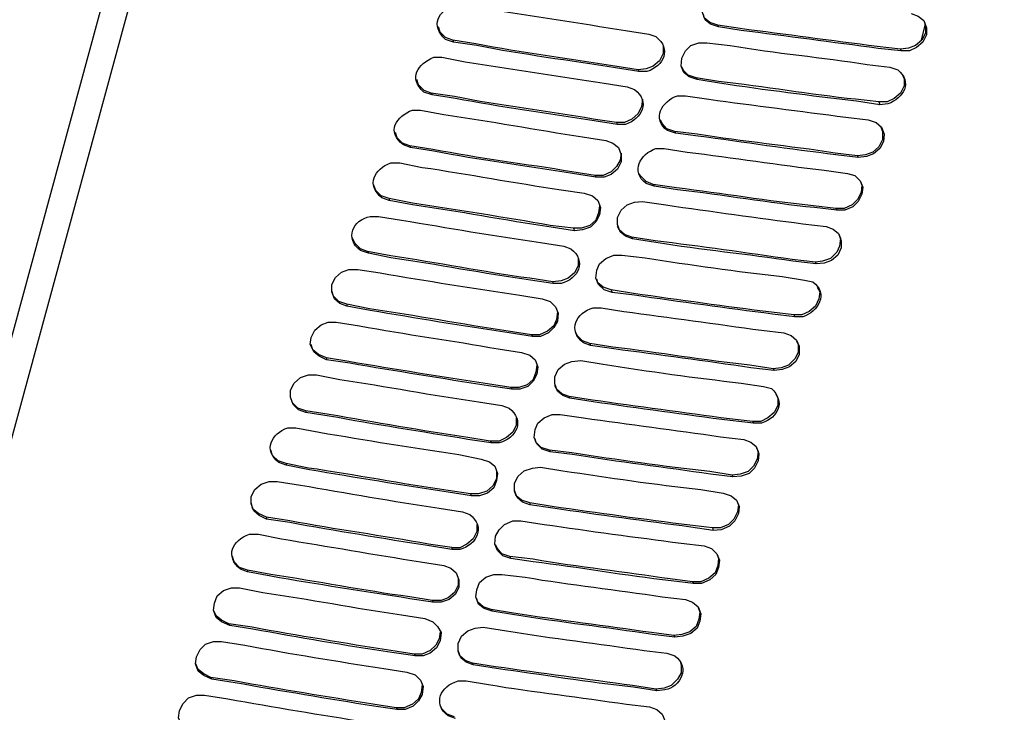
# Model space of a CAD drawing. Units: inches. Extents: x 0 to 297, y 0 to 420.
# Drawn here: x 23 to 47, y 87 to 104 of the extents above; entities that cross this region are included whole.
import ezdxf

# ---------------------------------------------------------------- set-up
doc = ezdxf.new("R2010")
doc.units = ezdxf.units.IN
doc.header["$MEASUREMENT"] = 0
doc.layers.add('Lag 1', color=7, linetype='Continuous')

msp = doc.modelspace()

# ---------------------------------------------------------------- linework, layer by layer
at = {"layer": 'Lag 1', "color": 7, "lineweight": 25, "true_color": 0xffffff}
for points in [[(45.953, 180.202), (15.494, 68.103)], [(46.546, 179.969), (16.066, 67.828)], [(39.793, 103.345), (39.603, 103.409), (39.476, 103.515), (39.412, 103.684), (39.433, 103.853), (39.518, 104.023), (39.645, 104.15), (39.836, 104.213), (40.026, 104.234)], [(39.772, 103.388), (39.582, 103.451), (39.455, 103.557), (39.434, 103.642)], [(44.344, 103.663), (44.513, 103.599), (44.64, 103.494), (44.704, 103.324), (44.704, 103.155), (44.619, 102.986), (44.471, 102.859), (44.302, 102.774), (44.111, 102.774)], [(33.507, 103.028), (33.338, 103.092), (33.21, 103.219), (33.168, 103.346)], [(39.772, 103.388), (39.793, 103.346)], [(44.641, 103.494), (44.683, 103.367), (44.683, 103.197), (44.598, 103.028), (44.45, 102.901), (44.281, 102.838), (44.09, 102.816)], [(44.577, 103.007), (44.683, 103.409)], [(33.507, 103.028), (33.528, 102.986)], [(38.481, 102.88), (38.481, 102.711), (38.396, 102.541), (38.248, 102.414), (38.079, 102.351), (37.888, 102.33)], [(39.285, 102.097), (39.095, 102.16), (38.968, 102.266), (38.904, 102.414), (38.925, 102.605), (39.01, 102.774), (39.137, 102.901), (39.328, 102.964), (39.518, 102.964)], [(44.09, 102.816), (44.111, 102.774)], [(37.888, 102.33), (37.909, 102.287)], [(39.264, 102.139), (39.074, 102.203), (38.968, 102.308), (38.926, 102.393)], [(44.133, 102.224), (44.175, 102.118), (44.175, 101.949), (44.09, 101.779), (43.942, 101.652), (43.773, 101.568), (43.582, 101.568)], [(32.999, 101.779), (32.83, 101.843), (32.702, 101.97), (32.66, 102.097)], [(39.264, 102.139), (39.285, 102.097)], [(32.999, 101.779), (33.02, 101.737)], [(37.994, 101.631), (37.973, 101.462), (37.888, 101.292), (37.74, 101.165), (37.571, 101.081), (37.38, 101.081)], [(43.582, 101.568), (43.603, 101.504)], [(37.38, 101.081), (37.401, 101.038)], [(38.756, 100.869), (38.566, 100.933), (38.46, 101.06), (38.417, 101.144)], [(43.328, 101.144), (43.519, 101.081), (43.646, 100.975), (43.709, 100.805), (43.688, 100.636), (43.603, 100.467), (43.455, 100.34), (43.286, 100.276), (43.095, 100.255)], [(32.491, 100.53), (32.322, 100.594), (32.194, 100.721), (32.152, 100.848)], [(38.756, 100.869), (38.777, 100.827)], [(43.625, 100.975), (43.667, 100.869), (43.667, 100.679), (43.582, 100.509), (43.434, 100.382), (43.265, 100.319), (43.074, 100.298)], [(37.126, 100.657), (37.296, 100.594), (37.423, 100.488), (37.486, 100.319), (37.486, 100.149), (37.401, 99.98), (37.253, 99.853), (37.084, 99.79), (36.893, 99.79)], [(32.491, 100.53), (32.512, 100.488)], [(37.486, 100.361), (37.465, 100.192), (37.38, 100.044), (37.253, 99.917), (37.063, 99.832), (36.872, 99.832)], [(43.074, 100.298), (43.095, 100.255)], [(38.248, 99.62), (38.079, 99.684), (37.952, 99.811), (37.909, 99.874)], [(42.841, 99.874), (43.011, 99.832), (43.138, 99.705), (43.201, 99.557), (43.18, 99.387), (43.095, 99.218), (42.968, 99.091), (42.778, 99.006), (42.587, 99.006)], [(36.872, 99.832), (36.893, 99.79)], [(38.248, 99.62), (38.269, 99.578)], [(43.138, 99.705), (43.18, 99.599), (43.159, 99.43), (43.074, 99.26), (42.947, 99.133), (42.757, 99.049), (42.566, 99.049)], [(32.004, 99.282), (31.814, 99.345), (31.687, 99.472), (31.644, 99.599)], [(36.618, 99.409), (36.809, 99.345), (36.936, 99.239), (36.999, 99.07), (36.978, 98.901), (36.893, 98.731), (36.766, 98.604), (36.576, 98.541), (36.385, 98.52)], [(32.004, 99.282), (32.004, 99.239)], [(37.761, 98.329), (37.592, 98.393), (37.465, 98.498), (37.401, 98.668), (37.401, 98.837), (37.486, 99.006), (37.634, 99.133), (37.804, 99.197), (37.994, 99.218)], [(36.978, 99.112), (36.957, 98.943), (36.893, 98.774), (36.745, 98.647), (36.555, 98.583), (36.364, 98.583)], [(42.566, 99.049), (42.587, 99.006)], [(36.364, 98.583), (36.386, 98.52)], [(37.74, 98.371), (37.571, 98.435), (37.444, 98.541), (37.401, 98.625)], [(42.63, 98.456), (42.672, 98.35), (42.651, 98.16), (42.587, 98.012), (42.439, 97.863), (42.249, 97.8), (42.079, 97.779)], [(42.333, 98.625), (42.503, 98.562), (42.63, 98.456), (42.693, 98.287), (42.693, 98.117), (42.608, 97.948), (42.46, 97.821), (42.291, 97.758), (42.1, 97.736)], [(31.496, 98.033), (31.327, 98.096), (31.2, 98.223), (31.136, 98.35)], [(37.74, 98.371), (37.761, 98.329)], [(31.496, 98.033), (31.517, 97.99)], [(36.47, 97.863), (36.47, 97.694), (36.385, 97.525), (36.237, 97.398), (36.068, 97.334), (35.877, 97.313)], [(37.274, 97.059), (37.084, 97.123), (36.957, 97.25), (36.893, 97.398), (36.915, 97.588), (36.978, 97.736), (37.126, 97.863), (37.317, 97.948), (37.507, 97.948)], [(42.079, 97.779), (42.1, 97.736)], [(31.009, 96.742), (30.84, 96.805), (30.713, 96.911), (30.649, 97.08), (30.649, 97.25), (30.734, 97.419), (30.882, 97.546), (31.051, 97.609), (31.263, 97.609)], [(35.878, 97.313), (35.878, 97.271)], [(37.253, 97.123), (37.063, 97.186), (36.936, 97.292), (36.915, 97.377)], [(31.009, 96.784), (30.819, 96.847), (30.692, 96.974), (30.649, 97.101)], [(37.253, 97.123), (37.275, 97.059)], [(42.122, 97.186), (42.185, 97.08), (42.164, 96.911), (42.079, 96.742), (41.931, 96.615), (41.762, 96.53), (41.571, 96.53)], [(35.623, 96.911), (35.814, 96.847), (35.941, 96.72), (36.004, 96.572), (35.983, 96.382), (35.899, 96.234), (35.772, 96.107), (35.581, 96.022), (35.391, 96.022)], [(31.009, 96.784), (31.009, 96.742)], [(35.983, 96.615), (35.962, 96.424), (35.899, 96.276), (35.751, 96.149), (35.56, 96.064), (35.37, 96.064)], [(30.522, 95.472), (30.353, 95.556), (30.226, 95.662), (30.141, 95.831), (30.162, 96.001), (30.247, 96.17), (30.395, 96.297), (30.565, 96.361), (30.755, 96.361)], [(41.571, 96.53), (41.592, 96.488)], [(36.745, 95.853), (36.576, 95.916), (36.449, 96.043), (36.407, 96.128)], [(35.37, 96.064), (35.391, 96.022)], [(41.635, 95.916), (41.677, 95.831), (41.677, 95.641), (41.592, 95.493), (41.444, 95.345), (41.275, 95.281), (41.084, 95.26)], [(41.338, 96.107), (41.508, 96.043), (41.635, 95.937), (41.698, 95.789), (41.698, 95.599), (41.614, 95.429), (41.465, 95.302), (41.296, 95.239), (41.106, 95.218)], [(30.522, 95.514), (30.332, 95.599), (30.205, 95.704), (30.162, 95.831)], [(36.745, 95.853), (36.766, 95.81)], [(30.522, 95.514), (30.522, 95.472)], [(35.137, 95.641), (35.327, 95.577), (35.454, 95.472), (35.518, 95.302), (35.496, 95.133), (35.412, 94.964), (35.285, 94.837), (35.094, 94.773), (34.904, 94.773)], [(36.28, 94.561), (36.11, 94.625), (35.983, 94.731), (35.92, 94.9), (35.92, 95.069), (36.004, 95.239), (36.153, 95.366), (36.322, 95.429), (36.534, 95.45)], [(35.496, 95.345), (35.475, 95.175), (35.412, 95.006), (35.264, 94.879), (35.073, 94.815), (34.883, 94.815)], [(41.084, 95.26), (41.106, 95.218)], [(30.035, 94.223), (29.866, 94.286), (29.739, 94.413), (29.676, 94.583), (29.676, 94.752), (29.76, 94.921), (29.908, 95.048), (30.099, 95.112), (30.289, 95.112)], [(34.883, 94.815), (34.904, 94.773)], [(36.258, 94.604), (36.089, 94.667), (35.962, 94.773), (35.92, 94.858)], [(30.036, 94.265), (29.845, 94.329), (29.718, 94.456), (29.676, 94.583)], [(36.259, 94.604), (36.28, 94.561)], [(41.148, 94.667), (41.19, 94.561), (41.19, 94.392), (41.106, 94.223), (40.957, 94.096), (40.788, 94.011), (40.598, 94.011)], [(30.036, 94.265), (30.036, 94.223)], [(35.01, 94.096), (35.01, 93.926), (34.925, 93.757), (34.777, 93.63), (34.607, 93.545), (34.396, 93.545)], [(35.814, 93.291), (35.623, 93.355), (35.496, 93.482), (35.433, 93.63), (35.454, 93.821), (35.518, 93.969), (35.666, 94.096), (35.856, 94.18), (36.047, 94.18)], [(40.598, 94.011), (40.619, 93.969)], [(35.793, 93.334), (35.602, 93.397), (35.475, 93.524), (35.454, 93.609)], [(40.386, 93.588), (40.555, 93.524), (40.682, 93.418), (40.746, 93.249), (40.725, 93.08), (40.64, 92.91), (40.513, 92.783), (40.322, 92.72), (40.132, 92.699)], [(29.57, 93.016), (29.379, 93.08), (29.252, 93.207), (29.21, 93.334)], [(34.396, 93.545), (34.417, 93.503)], [(35.793, 93.334), (35.814, 93.291)], [(40.682, 93.397), (40.725, 93.312), (40.703, 93.122), (40.619, 92.953), (40.492, 92.826), (40.301, 92.762), (40.111, 92.741)], [(34.184, 93.122), (34.375, 93.059), (34.502, 92.953), (34.565, 92.783), (34.544, 92.614), (34.48, 92.445), (34.332, 92.318), (34.142, 92.254), (33.951, 92.254)], [(29.57, 93.016), (29.57, 92.974)], [(35.327, 92.043), (35.158, 92.106), (35.031, 92.212), (34.967, 92.381), (34.967, 92.551), (35.052, 92.72), (35.2, 92.847), (35.391, 92.91), (35.581, 92.932)], [(34.544, 92.826), (34.544, 92.656), (34.459, 92.487), (34.311, 92.36), (34.121, 92.297), (33.93, 92.297)], [(40.111, 92.741), (40.132, 92.699)], [(29.104, 91.704), (28.935, 91.789), (28.808, 91.894), (28.744, 92.064), (28.744, 92.233), (28.829, 92.402), (28.977, 92.529), (29.168, 92.593), (29.358, 92.593)], [(33.93, 92.297), (33.951, 92.254)], [(35.327, 92.085), (35.137, 92.148), (35.01, 92.254), (34.967, 92.36)], [(39.899, 92.318), (40.09, 92.254), (40.217, 92.148), (40.28, 92), (40.259, 91.831), (40.174, 91.662), (40.047, 91.535), (39.857, 91.45), (39.666, 91.429)], [(29.104, 91.746), (28.914, 91.831), (28.787, 91.937), (28.744, 92.085)], [(35.327, 92.085), (35.327, 92.043)], [(40.217, 92.148), (40.259, 92.042), (40.238, 91.873), (40.153, 91.704), (40.026, 91.577), (39.836, 91.492), (39.645, 91.492)], [(29.104, 91.746), (29.104, 91.704)], [(34.078, 91.577), (34.078, 91.408), (33.994, 91.238), (33.845, 91.111), (33.676, 91.026), (33.486, 91.026)], [(34.883, 90.773), (34.692, 90.836), (34.565, 90.963), (34.502, 91.111), (34.523, 91.302), (34.607, 91.45), (34.734, 91.577), (34.925, 91.662), (35.115, 91.662)], [(39.645, 91.492), (39.666, 91.429)], [(33.486, 91.027), (33.486, 90.984)], [(34.861, 90.815), (34.671, 90.878), (34.565, 91.005), (34.523, 91.09)], [(39.455, 91.069), (39.624, 91.005), (39.751, 90.878), (39.814, 90.73), (39.793, 90.561), (39.73, 90.392), (39.582, 90.265), (39.391, 90.18), (39.201, 90.18)], [(28.66, 90.497), (28.469, 90.561), (28.342, 90.688), (28.3, 90.815)], [(34.861, 90.815), (34.883, 90.773)], [(39.751, 90.878), (39.793, 90.773), (39.772, 90.603), (39.709, 90.434), (39.56, 90.307), (39.37, 90.222), (39.179, 90.222)], [(33.295, 90.603), (33.464, 90.54), (33.591, 90.434), (33.655, 90.265), (33.655, 90.095), (33.57, 89.926), (33.422, 89.799), (33.232, 89.735), (33.041, 89.735)], [(28.66, 90.497), (28.66, 90.455)], [(33.634, 90.307), (33.634, 90.138), (33.549, 89.968), (33.401, 89.841), (33.232, 89.778), (33.02, 89.778)], [(34.438, 89.524), (34.248, 89.587), (34.121, 89.693), (34.057, 89.862), (34.078, 90.032), (34.142, 90.201), (34.29, 90.328), (34.48, 90.392), (34.671, 90.392)], [(28.236, 89.185), (28.046, 89.27), (27.919, 89.376), (27.855, 89.545), (27.876, 89.714), (27.94, 89.884), (28.088, 90.011), (28.279, 90.074), (28.469, 90.074)], [(39.179, 90.222), (39.201, 90.18)], [(33.02, 89.778), (33.041, 89.735)], [(34.417, 89.566), (34.226, 89.63), (34.099, 89.735), (34.078, 89.82)], [(39.306, 89.608), (39.349, 89.503), (39.328, 89.333), (39.264, 89.164), (39.116, 89.037), (38.925, 88.973), (38.735, 88.952)], [(39.01, 89.799), (39.179, 89.735), (39.306, 89.63), (39.37, 89.46), (39.349, 89.291), (39.285, 89.122), (39.137, 88.995), (38.947, 88.931), (38.756, 88.91)], [(28.215, 89.227), (28.046, 89.312), (27.919, 89.418), (27.855, 89.545)], [(34.417, 89.566), (34.438, 89.524)], [(28.215, 89.227), (28.236, 89.185)], [(32.851, 89.354), (33.041, 89.27), (33.147, 89.164), (33.232, 89.016), (33.21, 88.825), (33.126, 88.656), (32.978, 88.529), (32.808, 88.465), (32.618, 88.465)], [(33.994, 88.254), (33.824, 88.317), (33.697, 88.423), (33.634, 88.592), (33.634, 88.762), (33.718, 88.931), (33.867, 89.058), (34.036, 89.122), (34.226, 89.143)], [(33.21, 89.037), (33.189, 88.868), (33.105, 88.719), (32.978, 88.592), (32.787, 88.508), (32.597, 88.508)], [(38.735, 88.952), (38.756, 88.91)], [(27.813, 87.915), (27.622, 88), (27.495, 88.106), (27.432, 88.275), (27.453, 88.444), (27.538, 88.614), (27.665, 88.741), (27.855, 88.804), (28.046, 88.804)], [(32.597, 88.508), (32.618, 88.465)], [(33.972, 88.296), (33.803, 88.36), (33.676, 88.465), (33.634, 88.571)], [(27.792, 87.957), (27.622, 88.042), (27.495, 88.148), (27.432, 88.296)], [(33.972, 88.296), (33.994, 88.254)], [(38.883, 88.338), (38.904, 88.254), (38.904, 88.063), (38.82, 87.915), (38.671, 87.767), (38.502, 87.703), (38.312, 87.682)], [(32.427, 88.084), (32.618, 88.021), (32.745, 87.894), (32.808, 87.746), (32.787, 87.555), (32.702, 87.407), (32.575, 87.28), (32.385, 87.195), (32.194, 87.195)], [(27.792, 87.957), (27.813, 87.915)], [(32.787, 87.788), (32.766, 87.598), (32.702, 87.449), (32.554, 87.322), (32.364, 87.238), (32.173, 87.238)], [(27.411, 86.666), (27.22, 86.73), (27.093, 86.857), (27.03, 87.005), (27.051, 87.174), (27.136, 87.344), (27.263, 87.471), (27.453, 87.534), (27.644, 87.534)], [(38.312, 87.682), (38.333, 87.64)], [(33.549, 87.026), (33.38, 87.09), (33.253, 87.217), (33.21, 87.301)], [(32.173, 87.238), (32.194, 87.195)], [(38.163, 87.259), (38.333, 87.195), (38.46, 87.09), (38.523, 86.941), (38.502, 86.751), (38.417, 86.582), (38.29, 86.455), (38.1, 86.391), (37.909, 86.37)]]:
    msp.add_lwpolyline(points, dxfattribs=at)
for points in [[(33.528, 102.986), (33.528, 102.986), (33.337, 103.049), (33.337, 103.049), (32.973, 103.378), (33.165, 103.729), (33.57, 103.875), (33.57, 103.875), (33.761, 103.875), (33.761, 103.875)], [(33.761, 103.875), (33.761, 103.875), (34.311, 103.769), (34.311, 103.769), (35.405, 103.602), (36.498, 103.432), (37.592, 103.261), (37.592, 103.261), (38.142, 103.176), (38.142, 103.176)], [(44.09, 102.816), (44.09, 102.816), (43.54, 102.88), (43.54, 102.88), (42.46, 103.019), (41.381, 103.166), (40.301, 103.303), (40.301, 103.303), (39.772, 103.388), (39.772, 103.388)], [(44.111, 102.774), (44.111, 102.774), (43.561, 102.837), (43.561, 102.837), (42.481, 102.977), (41.402, 103.124), (40.322, 103.261), (40.322, 103.261), (39.793, 103.345), (39.793, 103.345)], [(38.142, 103.176), (38.142, 103.176), (38.312, 103.113), (38.312, 103.113), (38.684, 102.822), (38.498, 102.425), (38.1, 102.287), (38.1, 102.287), (37.909, 102.287), (37.909, 102.287)], [(37.888, 102.33), (37.888, 102.33), (37.338, 102.414), (37.338, 102.414), (36.251, 102.596), (35.135, 102.733), (34.057, 102.943), (34.057, 102.943), (33.507, 103.028), (33.507, 103.028)], [(37.909, 102.287), (37.909, 102.287), (37.359, 102.372), (37.359, 102.372), (36.273, 102.548), (35.156, 102.691), (34.078, 102.901), (34.078, 102.901), (33.528, 102.986), (33.528, 102.986)], [(39.518, 102.964), (39.518, 102.964), (40.068, 102.901), (40.068, 102.901), (41.138, 102.725), (42.239, 102.621), (43.307, 102.456), (43.307, 102.456), (43.836, 102.393), (43.836, 102.393)], [(33.02, 101.737), (33.02, 101.737), (32.829, 101.8), (32.829, 101.8), (32.452, 102.139), (32.683, 102.472), (33.062, 102.626), (33.062, 102.626), (33.253, 102.626), (33.253, 102.626)], [(33.253, 102.626), (33.253, 102.626), (33.803, 102.52), (33.803, 102.52), (34.897, 102.353), (35.99, 102.183), (37.084, 102.012), (37.084, 102.012), (37.634, 101.927), (37.634, 101.927)], [(43.836, 102.393), (43.836, 102.393), (44.027, 102.329), (44.027, 102.329), (44.379, 102.043), (44.169, 101.651), (43.794, 101.525), (43.794, 101.525), (43.603, 101.504), (43.603, 101.504)], [(43.582, 101.568), (43.582, 101.568), (43.032, 101.631), (43.032, 101.631), (41.95, 101.746), (40.873, 101.931), (39.793, 102.054), (39.793, 102.054), (39.264, 102.139), (39.264, 102.139)], [(43.603, 101.504), (43.603, 101.504), (43.053, 101.589), (43.053, 101.589), (41.971, 101.714), (40.891, 101.848), (39.814, 102.012), (39.814, 102.012), (39.285, 102.097), (39.285, 102.097)], [(37.38, 101.081), (37.38, 101.081), (36.83, 101.165), (36.83, 101.165), (35.743, 101.347), (34.627, 101.484), (33.549, 101.695), (33.549, 101.695), (32.999, 101.779), (32.999, 101.779)], [(37.401, 101.038), (37.401, 101.038), (36.851, 101.123), (36.851, 101.123), (35.765, 101.299), (34.648, 101.442), (33.57, 101.652), (33.57, 101.652), (33.02, 101.737), (33.02, 101.737)], [(37.634, 101.927), (37.634, 101.927), (37.804, 101.864), (37.804, 101.864), (38.18, 101.565), (37.992, 101.18), (37.592, 101.038), (37.592, 101.038), (37.401, 101.038), (37.401, 101.038)], [(38.777, 100.827), (38.777, 100.827), (38.587, 100.89), (38.587, 100.89), (38.204, 101.16), (38.453, 101.598), (38.82, 101.716), (38.82, 101.716), (39.01, 101.716), (39.01, 101.716)], [(39.01, 101.716), (39.01, 101.716), (39.56, 101.631), (39.56, 101.631), (40.64, 101.49), (41.719, 101.349), (42.799, 101.208), (42.799, 101.208), (43.328, 101.144), (43.328, 101.144)], [(32.512, 100.488), (32.512, 100.488), (32.343, 100.552), (32.343, 100.552), (31.926, 100.86), (32.178, 101.233), (32.554, 101.377), (32.554, 101.377), (32.745, 101.377), (32.745, 101.377)], [(32.745, 101.377), (32.745, 101.377), (33.295, 101.271), (33.295, 101.271), (34.4, 101.117), (35.476, 100.91), (36.576, 100.742), (36.576, 100.742), (37.126, 100.657), (37.126, 100.657)], [(43.074, 100.298), (43.074, 100.298), (42.545, 100.361), (42.545, 100.361), (41.461, 100.526), (40.369, 100.634), (39.285, 100.806), (39.285, 100.806), (38.756, 100.869), (38.756, 100.869)], [(43.095, 100.255), (43.095, 100.255), (42.566, 100.319), (42.566, 100.319), (41.483, 100.455), (40.388, 100.61), (39.306, 100.763), (39.306, 100.763), (38.777, 100.827), (38.777, 100.827)], [(36.872, 99.832), (36.872, 99.832), (36.322, 99.917), (36.322, 99.917), (35.235, 100.098), (34.119, 100.235), (33.041, 100.446), (33.041, 100.446), (32.491, 100.53), (32.491, 100.53)], [(36.893, 99.79), (36.893, 99.79), (36.343, 99.874), (36.343, 99.874), (35.258, 100.051), (34.139, 100.195), (33.062, 100.403), (33.062, 100.403), (32.512, 100.488), (32.512, 100.488)], [(38.269, 99.578), (38.269, 99.578), (38.079, 99.641), (38.079, 99.641), (37.699, 99.924), (37.943, 100.344), (38.312, 100.467), (38.312, 100.467), (38.502, 100.467), (38.502, 100.467)], [(38.502, 100.467), (38.502, 100.467), (39.052, 100.382), (39.052, 100.382), (40.134, 100.256), (41.208, 100.072), (42.291, 99.959), (42.291, 99.959), (42.841, 99.874), (42.841, 99.874)], [(32.004, 99.239), (32.004, 99.239), (31.835, 99.303), (31.835, 99.303), (31.458, 99.602), (31.647, 99.986), (32.046, 100.128), (32.046, 100.128), (32.258, 100.128), (32.258, 100.128)], [(32.258, 100.128), (32.258, 100.128), (32.787, 100.022), (32.787, 100.022), (33.886, 99.86), (34.965, 99.653), (36.068, 99.493), (36.068, 99.493), (36.618, 99.409), (36.618, 99.409)], [(42.566, 99.049), (42.566, 99.049), (42.037, 99.112), (42.037, 99.112), (40.954, 99.223), (39.88, 99.407), (38.799, 99.536), (38.799, 99.536), (38.248, 99.62), (38.248, 99.62)], [(42.587, 99.006), (42.587, 99.006), (42.058, 99.07), (42.058, 99.07), (40.975, 99.181), (39.901, 99.364), (38.82, 99.493), (38.82, 99.493), (38.269, 99.578), (38.269, 99.578)], [(36.364, 98.583), (36.364, 98.583), (35.814, 98.647), (35.814, 98.647), (34.722, 98.842), (33.649, 99.005), (32.554, 99.176), (32.554, 99.176), (32.004, 99.282), (32.004, 99.282)], [(36.385, 98.52), (36.385, 98.52), (35.835, 98.604), (35.835, 98.604), (34.735, 98.768), (33.66, 98.982), (32.554, 99.133), (32.554, 99.133), (32.004, 99.239), (32.004, 99.239)], [(37.994, 99.218), (37.994, 99.218), (38.544, 99.133), (38.544, 99.133), (39.619, 98.978), (40.706, 98.829), (41.783, 98.689), (41.783, 98.689), (42.333, 98.625), (42.333, 98.625)], [(31.517, 97.99), (31.517, 97.99), (31.327, 98.054), (31.327, 98.054), (30.953, 98.335), (31.136, 98.787), (31.559, 98.858), (31.559, 98.858), (31.75, 98.858), (31.75, 98.858)], [(31.75, 98.858), (31.75, 98.858), (32.3, 98.774), (32.3, 98.774), (33.398, 98.588), (34.478, 98.405), (35.581, 98.244), (35.581, 98.244), (36.131, 98.16), (36.131, 98.16)], [(42.079, 97.779), (42.079, 97.779), (41.529, 97.842), (41.529, 97.842), (40.458, 98), (39.365, 98.15), (38.29, 98.287), (38.29, 98.287), (37.74, 98.371), (37.74, 98.371)], [(42.1, 97.736), (42.1, 97.736), (41.55, 97.8), (41.55, 97.8), (40.487, 97.969), (39.378, 98.068), (38.312, 98.244), (38.312, 98.244), (37.761, 98.329), (37.761, 98.329)], [(35.878, 97.313), (35.878, 97.313), (35.327, 97.398), (35.327, 97.398), (34.219, 97.548), (33.148, 97.767), (32.046, 97.927), (32.046, 97.927), (31.496, 98.033), (31.496, 98.033)], [(35.877, 97.271), (35.877, 97.271), (35.348, 97.355), (35.348, 97.355), (34.236, 97.509), (33.154, 97.723), (32.046, 97.885), (32.046, 97.885), (31.517, 97.99), (31.517, 97.99)], [(36.131, 98.16), (36.131, 98.16), (36.301, 98.096), (36.301, 98.096), (36.679, 97.805), (36.479, 97.384), (36.068, 97.271), (36.068, 97.271), (35.877, 97.271), (35.877, 97.271)], [(37.507, 97.948), (37.507, 97.948), (38.058, 97.885), (38.058, 97.885), (39.125, 97.712), (40.222, 97.561), (41.296, 97.44), (41.296, 97.44), (41.825, 97.355), (41.825, 97.355)], [(31.263, 97.609), (31.263, 97.609), (31.792, 97.525), (31.792, 97.525), (32.897, 97.337), (33.985, 97.16), (35.094, 96.996), (35.094, 96.996), (35.623, 96.911), (35.623, 96.911)], [(41.825, 97.355), (41.825, 97.355), (42.016, 97.313), (42.016, 97.313), (42.399, 97.044), (42.15, 96.605), (41.783, 96.488), (41.783, 96.488), (41.592, 96.488), (41.592, 96.488)], [(41.571, 96.53), (41.571, 96.53), (41.042, 96.593), (41.042, 96.593), (39.959, 96.73), (38.864, 96.885), (37.782, 97.038), (37.782, 97.038), (37.253, 97.123), (37.253, 97.123)], [(41.592, 96.488), (41.592, 96.488), (41.063, 96.551), (41.063, 96.551), (39.98, 96.689), (38.884, 96.839), (37.804, 96.996), (37.804, 96.996), (37.274, 97.059), (37.274, 97.059)], [(35.37, 96.064), (35.37, 96.064), (34.819, 96.149), (34.819, 96.149), (33.716, 96.308), (32.638, 96.516), (31.538, 96.678), (31.538, 96.678), (31.009, 96.784), (31.009, 96.784)], [(35.391, 96.022), (35.391, 96.022), (34.84, 96.107), (34.84, 96.107), (33.745, 96.271), (32.652, 96.451), (31.559, 96.636), (31.559, 96.636), (31.009, 96.742), (31.009, 96.742)], [(36.766, 95.81), (36.766, 95.81), (36.597, 95.874), (36.597, 95.874), (36.219, 96.165), (36.419, 96.586), (36.83, 96.699), (36.83, 96.699), (37.02, 96.699), (37.02, 96.699)], [(37.02, 96.699), (37.02, 96.699), (37.55, 96.615), (37.55, 96.615), (38.637, 96.471), (39.722, 96.317), (40.809, 96.17), (40.809, 96.17), (41.338, 96.107), (41.338, 96.107)], [(30.755, 96.361), (30.755, 96.361), (31.305, 96.276), (31.305, 96.276), (32.393, 96.067), (33.489, 95.932), (34.586, 95.726), (34.586, 95.726), (35.137, 95.641), (35.137, 95.641)], [(41.084, 95.26), (41.084, 95.26), (40.534, 95.345), (40.534, 95.345), (39.451, 95.458), (38.377, 95.642), (37.296, 95.768), (37.296, 95.768), (36.745, 95.853), (36.745, 95.853)], [(41.106, 95.218), (41.106, 95.218), (40.555, 95.281), (40.555, 95.281), (39.484, 95.439), (38.391, 95.589), (37.317, 95.726), (37.317, 95.726), (36.766, 95.81), (36.766, 95.81)], [(34.883, 94.815), (34.883, 94.815), (34.332, 94.9), (34.332, 94.9), (33.237, 95.069), (32.143, 95.242), (31.052, 95.429), (31.052, 95.429), (30.522, 95.514), (30.522, 95.514)], [(34.904, 94.773), (34.904, 94.773), (34.353, 94.858), (34.353, 94.858), (33.258, 95.022), (32.165, 95.202), (31.073, 95.387), (31.073, 95.387), (30.522, 95.472), (30.522, 95.472)], [(36.534, 95.45), (36.534, 95.45), (37.063, 95.366), (37.063, 95.366), (38.141, 95.198), (39.239, 95.042), (40.322, 94.921), (40.322, 94.921), (40.852, 94.837), (40.852, 94.837)], [(30.289, 95.112), (30.289, 95.112), (30.84, 95.006), (30.84, 95.006), (31.94, 94.842), (33.015, 94.628), (34.121, 94.477), (34.121, 94.477), (34.671, 94.392), (34.671, 94.392)], [(40.852, 94.837), (40.852, 94.837), (41.042, 94.794), (41.042, 94.794), (41.376, 94.469), (41.213, 94.12), (40.809, 93.969), (40.809, 93.969), (40.619, 93.969), (40.619, 93.969)], [(40.598, 94.011), (40.598, 94.011), (40.047, 94.075), (40.047, 94.075), (38.971, 94.214), (37.883, 94.363), (36.809, 94.519), (36.809, 94.519), (36.259, 94.604), (36.259, 94.604)], [(40.619, 93.969), (40.619, 93.969), (40.068, 94.032), (40.068, 94.032), (38.992, 94.172), (37.905, 94.321), (36.83, 94.477), (36.83, 94.477), (36.28, 94.561), (36.28, 94.561)], [(34.396, 93.545), (34.396, 93.545), (33.867, 93.63), (33.867, 93.63), (32.781, 93.799), (31.666, 93.983), (30.586, 94.18), (30.586, 94.18), (30.036, 94.265), (30.036, 94.265)], [(34.671, 94.392), (34.671, 94.392), (34.84, 94.329), (34.84, 94.329), (35.219, 94.037), (35.019, 93.616), (34.607, 93.503), (34.607, 93.503), (34.417, 93.503), (34.417, 93.503)], [(34.417, 93.503), (34.417, 93.503), (33.867, 93.588), (33.867, 93.588), (32.78, 93.765), (31.668, 93.942), (30.586, 94.138), (30.586, 94.138), (30.035, 94.223), (30.035, 94.223)], [(36.047, 94.18), (36.047, 94.18), (36.597, 94.096), (36.597, 94.096), (37.677, 93.944), (38.758, 93.803), (39.836, 93.651), (39.836, 93.651), (40.386, 93.588), (40.386, 93.588)], [(29.57, 92.974), (29.57, 92.974), (29.4, 93.037), (29.4, 93.037), (29.024, 93.337), (29.212, 93.721), (29.612, 93.863), (29.612, 93.863), (29.803, 93.863), (29.803, 93.863)], [(29.803, 93.863), (29.803, 93.863), (30.353, 93.757), (30.353, 93.757), (31.458, 93.569), (32.546, 93.392), (33.655, 93.228), (33.655, 93.228), (34.184, 93.122), (34.184, 93.122)], [(40.111, 92.741), (40.111, 92.741), (39.582, 92.826), (39.582, 92.826), (38.498, 92.946), (37.4, 93.103), (36.322, 93.27), (36.322, 93.27), (35.793, 93.334), (35.793, 93.334)], [(40.132, 92.699), (40.132, 92.699), (39.603, 92.762), (39.603, 92.762), (38.518, 92.929), (37.426, 93.048), (36.343, 93.228), (36.343, 93.228), (35.814, 93.291), (35.814, 93.291)], [(33.93, 92.297), (33.93, 92.297), (33.401, 92.381), (33.401, 92.381), (32.289, 92.535), (31.206, 92.749), (30.099, 92.91), (30.099, 92.91), (29.57, 93.016), (29.57, 93.016)], [(33.951, 92.254), (33.951, 92.254), (33.401, 92.339), (33.401, 92.339), (32.305, 92.503), (31.212, 92.684), (30.12, 92.868), (30.12, 92.868), (29.57, 92.974), (29.57, 92.974)], [(35.581, 92.932), (35.581, 92.932), (36.11, 92.847), (36.11, 92.847), (37.188, 92.679), (38.286, 92.523), (39.37, 92.402), (39.37, 92.402), (39.899, 92.318), (39.899, 92.318)], [(29.358, 92.593), (29.358, 92.593), (29.908, 92.508), (29.908, 92.508), (30.992, 92.315), (32.102, 92.125), (33.189, 91.958), (33.189, 91.958), (33.74, 91.873), (33.74, 91.873)], [(39.645, 91.492), (39.645, 91.492), (39.116, 91.556), (39.116, 91.556), (38.033, 91.694), (36.937, 91.844), (35.856, 92), (35.856, 92), (35.327, 92.085), (35.327, 92.085)], [(39.666, 91.429), (39.666, 91.429), (39.137, 91.513), (39.137, 91.513), (38.054, 91.651), (36.958, 91.802), (35.877, 91.958), (35.877, 91.958), (35.327, 92.043), (35.327, 92.043)], [(33.486, 91.027), (33.486, 91.027), (32.935, 91.111), (32.935, 91.111), (31.843, 91.306), (30.744, 91.457), (29.654, 91.662), (29.654, 91.662), (29.104, 91.746), (29.104, 91.746)], [(33.486, 90.984), (33.486, 90.984), (32.956, 91.069), (32.956, 91.069), (31.864, 91.24), (30.742, 91.424), (29.654, 91.619), (29.654, 91.619), (29.104, 91.704), (29.104, 91.704)], [(33.74, 91.873), (33.74, 91.873), (33.909, 91.81), (33.909, 91.81), (34.288, 91.519), (34.088, 91.097), (33.676, 90.984), (33.676, 90.984), (33.486, 90.984), (33.486, 90.984)], [(35.115, 91.662), (35.115, 91.662), (35.666, 91.577), (35.666, 91.577), (36.738, 91.418), (37.829, 91.275), (38.904, 91.132), (38.904, 91.132), (39.455, 91.069), (39.455, 91.069)], [(28.66, 90.455), (28.66, 90.455), (28.49, 90.519), (28.49, 90.519), (28.114, 90.818), (28.302, 91.202), (28.702, 91.344), (28.702, 91.344), (28.914, 91.344), (28.914, 91.344)], [(28.914, 91.344), (28.914, 91.344), (29.464, 91.238), (29.464, 91.238), (30.557, 91.051), (31.651, 90.869), (32.745, 90.688), (32.745, 90.688), (33.295, 90.603), (33.295, 90.603)], [(39.179, 90.222), (39.179, 90.222), (38.65, 90.286), (38.65, 90.286), (37.573, 90.453), (36.487, 90.566), (35.412, 90.751), (35.412, 90.751), (34.861, 90.815), (34.861, 90.815)], [(39.201, 90.18), (39.201, 90.18), (38.671, 90.243), (38.671, 90.243), (37.588, 90.362), (36.49, 90.564), (35.412, 90.688), (35.412, 90.688), (34.883, 90.773), (34.883, 90.773)], [(33.02, 89.778), (33.02, 89.778), (32.491, 89.862), (32.491, 89.862), (31.385, 90.014), (30.31, 90.228), (29.21, 90.392), (29.21, 90.392), (28.66, 90.497), (28.66, 90.497)], [(33.041, 89.735), (33.041, 89.735), (32.491, 89.82), (32.491, 89.82), (31.396, 89.989), (30.302, 90.162), (29.21, 90.349), (29.21, 90.349), (28.66, 90.455), (28.66, 90.455)], [(34.671, 90.392), (34.671, 90.392), (35.221, 90.328), (35.221, 90.328), (36.297, 90.141), (37.383, 90.035), (38.46, 89.862), (38.46, 89.862), (39.01, 89.799), (39.01, 89.799)], [(28.469, 90.074), (28.469, 90.074), (29.019, 89.968), (29.019, 89.968), (30.119, 89.809), (31.198, 89.594), (32.3, 89.439), (32.3, 89.439), (32.851, 89.354), (32.851, 89.354)], [(38.735, 88.952), (38.735, 88.952), (38.206, 89.016), (38.206, 89.016), (37.121, 89.182), (36.029, 89.301), (34.946, 89.481), (34.946, 89.481), (34.417, 89.566), (34.417, 89.566)], [(38.756, 88.91), (38.756, 88.91), (38.227, 88.973), (38.227, 88.973), (37.142, 89.14), (36.05, 89.259), (34.967, 89.439), (34.967, 89.439), (34.438, 89.524), (34.438, 89.524)], [(32.597, 88.508), (32.597, 88.508), (32.046, 88.592), (32.046, 88.592), (30.96, 88.765), (29.847, 88.949), (28.765, 89.143), (28.765, 89.143), (28.215, 89.227), (28.215, 89.227)], [(32.618, 88.465), (32.618, 88.465), (32.067, 88.55), (32.067, 88.55), (30.968, 88.711), (29.879, 88.897), (28.787, 89.1), (28.787, 89.1), (28.236, 89.185), (28.236, 89.185)], [(34.226, 89.143), (34.226, 89.143), (34.777, 89.058), (34.777, 89.058), (35.86, 88.875), (36.952, 88.761), (38.036, 88.592), (38.036, 88.592), (38.566, 88.529), (38.566, 88.529)], [(28.046, 88.804), (28.046, 88.804), (28.596, 88.719), (28.596, 88.719), (29.686, 88.513), (30.781, 88.339), (31.877, 88.169), (31.877, 88.169), (32.427, 88.084), (32.427, 88.084)], [(38.566, 88.529), (38.566, 88.529), (38.756, 88.465), (38.756, 88.465), (39.136, 88.193), (38.887, 87.73), (38.523, 87.661), (38.523, 87.661), (38.333, 87.64), (38.333, 87.64)], [(38.312, 87.682), (38.312, 87.682), (37.761, 87.767), (37.761, 87.767), (36.685, 87.907), (35.597, 88.056), (34.523, 88.211), (34.523, 88.211), (33.972, 88.296), (33.972, 88.296)], [(38.333, 87.64), (38.333, 87.64), (37.782, 87.725), (37.782, 87.725), (36.699, 87.841), (35.623, 88.02), (34.544, 88.169), (34.544, 88.169), (33.994, 88.254), (33.994, 88.254)], [(32.173, 87.238), (32.173, 87.238), (31.623, 87.322), (31.623, 87.322), (30.536, 87.5), (29.424, 87.676), (28.342, 87.873), (28.342, 87.873), (27.792, 87.957), (27.792, 87.957)], [(32.194, 87.195), (32.194, 87.195), (31.644, 87.28), (31.644, 87.28), (30.558, 87.449), (29.446, 87.638), (28.363, 87.83), (28.363, 87.83), (27.813, 87.915), (27.813, 87.915)], [(33.57, 86.984), (33.57, 86.984), (33.401, 87.047), (33.401, 87.047), (33.022, 87.338), (33.222, 87.759), (33.634, 87.873), (33.634, 87.873), (33.824, 87.873), (33.824, 87.873)], [(33.824, 87.873), (33.824, 87.873), (34.353, 87.788), (34.353, 87.788), (35.436, 87.606), (36.529, 87.493), (37.613, 87.322), (37.613, 87.322), (38.163, 87.259), (38.163, 87.259)], [(27.644, 87.534), (27.644, 87.534), (28.194, 87.449), (28.194, 87.449), (29.276, 87.253), (30.388, 87.076), (31.475, 86.899), (31.475, 86.899), (32.025, 86.814), (32.025, 86.814)]]:
    msp.add_open_spline(points, degree=3, knots=[0, 0, 0, 0, 1, 1, 1, 2, 2, 2, 3, 3, 3, 3], dxfattribs=at)

doc.saveas('drawing.dxf')
